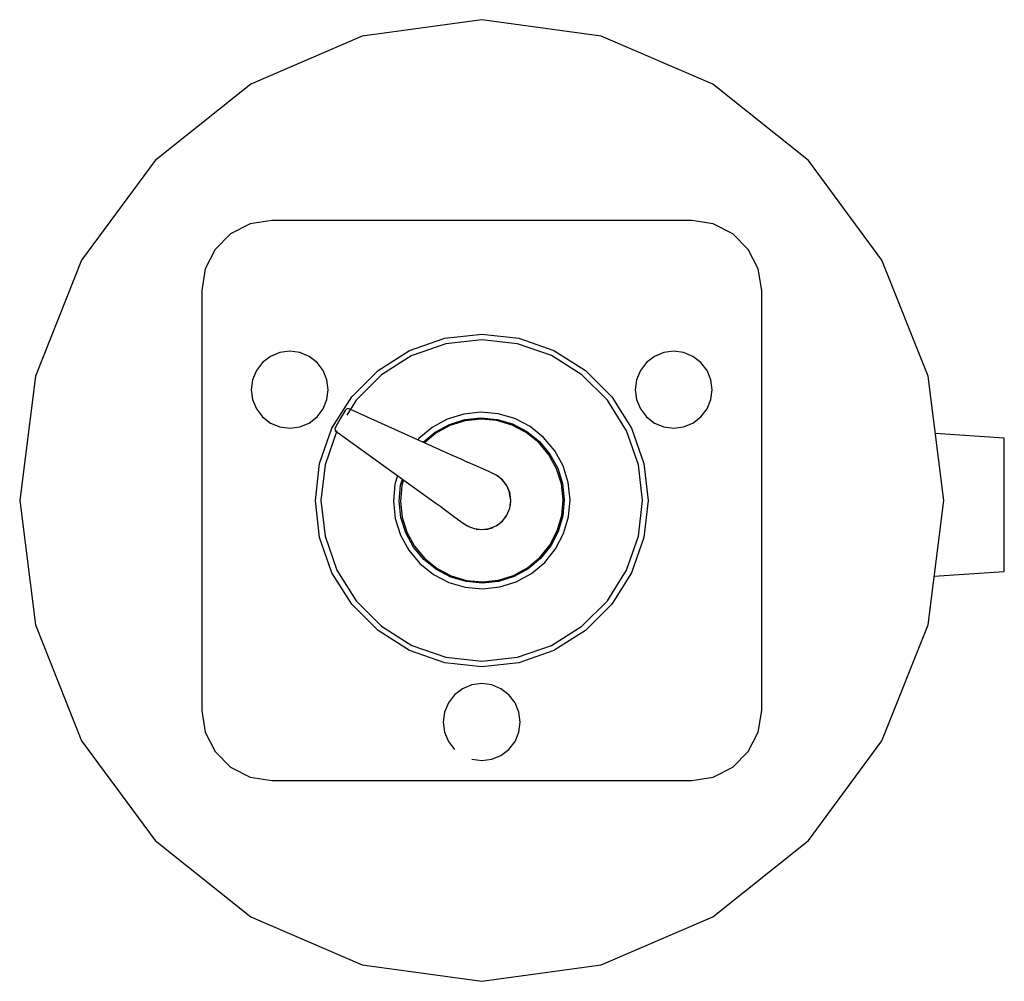
# Model space of a CAD drawing. Extents: x -0.106 to 0.106, y -0.103 to 0.103.
import ezdxf

# ---------------------------------------------------------------- set-up
doc = ezdxf.new("R2010")
doc.units = 0
doc.header["$MEASUREMENT"] = 0

msp = doc.modelspace()

# ---------------------------------------------------------------- linework, layer by layer
at = {"linetype": 'Continuous'}
for p, q in [((-0.006485, 0.103044), (-0.032116, 0.099533)), ((0.019146, 0.099533), (-0.006485, 0.103044)), ((-0.032116, 0.099533), (-0.056, 0.089239)), ((0.04303, 0.089239), (0.019146, 0.099533)), ((-0.056, 0.089239), (-0.076509, 0.072863)), ((0.06354, 0.072863), (0.04303, 0.089239)), ((-0.076509, 0.072863), (-0.092247, 0.051522)), ((0.079278, 0.051522), (0.06354, 0.072863)), ((-0.05612, 0.059266), (-0.060302, 0.057135)), ((-0.051485, 0.06), (-0.05612, 0.059266)), ((-0.006485, 0.06), (-0.051485, 0.06)), ((0.038515, 0.06), (-0.006485, 0.06)), ((0.04315, 0.059266), (0.038515, 0.06)), ((0.047332, 0.057135), (0.04315, 0.059266)), ((-0.060302, 0.057135), (-0.06362, 0.053817)), ((0.05065, 0.053817), (0.047332, 0.057135)), ((-0.06362, 0.053817), (-0.065751, 0.049635)), ((0.052781, 0.049635), (0.05065, 0.053817)), ((-0.092247, 0.051522), (-0.10214, 0.02667)), ((0.089171, 0.02667), (0.079278, 0.051522)), ((-0.065751, 0.049635), (-0.066485, 0.045)), ((0.053515, 0.045), (0.052781, 0.049635)), ((-0.066485, 0.045), (-0.066485, 0)), ((0.053515, 0), (0.053515, 0.045)), ((-0.021955, 0.032123), (-0.014419, 0.03476)), ((-0.014419, 0.03476), (-0.006485, 0.035654)), ((-0.006485, 0.034454), (-0.014151, 0.03359)), ((-0.006485, 0.035654), (0.001449, 0.03476)), ((0.001182, 0.03359), (-0.006485, 0.034454)), ((0.001449, 0.03476), (0.008985, 0.032123)), ((-0.049756, 0.031719), (-0.051746, 0.030894)), ((-0.047621, 0.032), (-0.049756, 0.031719)), ((-0.045486, 0.031719), (-0.047621, 0.032)), ((-0.043496, 0.030894), (-0.045486, 0.031719)), ((-0.028715, 0.027875), (-0.021955, 0.032123)), ((-0.014151, 0.03359), (-0.021411, 0.03105)), ((0.008464, 0.031042), (0.001182, 0.03359)), ((0.008985, 0.032123), (0.015745, 0.027875)), ((0.032516, 0.031719), (0.030527, 0.030894)), ((0.034652, 0.032), (0.032516, 0.031719)), ((0.036787, 0.031719), (0.034652, 0.032)), ((0.038777, 0.030894), (0.036787, 0.031719)), ((-0.053455, 0.029583), (-0.054766, 0.027875)), ((-0.051746, 0.030894), (-0.053455, 0.029583)), ((-0.041788, 0.029583), (-0.043496, 0.030894)), ((-0.040477, 0.027875), (-0.041788, 0.029583)), ((-0.021434, 0.031042), (-0.027966, 0.026937)), ((0.014997, 0.026937), (0.008464, 0.031042)), ((0.028818, 0.029583), (0.027507, 0.027875)), ((0.030527, 0.030894), (0.028818, 0.029583)), ((0.040485, 0.029583), (0.038777, 0.030894)), ((0.041796, 0.027875), (0.040485, 0.029583)), ((-0.054766, 0.027875), (-0.05559, 0.025885)), ((-0.039652, 0.025885), (-0.040477, 0.027875)), ((-0.03436, 0.02223), (-0.028715, 0.027875)), ((0.015745, 0.027875), (0.021391, 0.02223)), ((0.027507, 0.027875), (0.026683, 0.025885)), ((0.04262, 0.025885), (0.041796, 0.027875)), ((-0.10214, 0.02667), (-0.105515, 0)), ((-0.05559, 0.025885), (-0.055871, 0.02375)), ((-0.039371, 0.02375), (-0.039652, 0.025885)), ((-0.027966, 0.026937), (-0.033422, 0.021481)), ((0.020452, 0.021481), (0.014997, 0.026937)), ((0.026683, 0.025885), (0.026402, 0.02375)), ((0.042902, 0.02375), (0.04262, 0.025885)), ((0.092545, 0), (0.089171, 0.02667)), ((-0.055871, 0.02375), (-0.05559, 0.021614)), ((-0.039652, 0.021614), (-0.039371, 0.02375)), ((0.026402, 0.02375), (0.026683, 0.021614)), ((0.04262, 0.021614), (0.042902, 0.02375)), ((-0.05559, 0.021614), (-0.054766, 0.019625)), ((-0.040477, 0.019625), (-0.039652, 0.021614)), ((-0.038608, 0.01547), (-0.03436, 0.02223)), ((-0.033422, 0.021481), (-0.03543, 0.018286)), ((0.024557, 0.014949), (0.020452, 0.021481)), ((0.021391, 0.02223), (0.025638, 0.01547)), ((0.026683, 0.021614), (0.027507, 0.019625)), ((0.041796, 0.019625), (0.04262, 0.021614)), ((-0.054766, 0.019625), (-0.053455, 0.017916)), ((-0.041788, 0.017916), (-0.040477, 0.019625)), ((-0.035761, 0.019291), (-0.036796, 0.0175)), ((-0.035502, 0.019563), (-0.035761, 0.019291)), ((-0.035166, 0.019735), (-0.035502, 0.019563)), ((-0.034558, 0.019492), (-0.035166, 0.019735)), ((-0.034428, 0.019434), (-0.034558, 0.019492)), ((-0.0324, 0.01852), (-0.034428, 0.019434)), ((0.027507, 0.019625), (0.028818, 0.017916)), ((0.040485, 0.017916), (0.041796, 0.019625)), ((-0.053455, 0.017916), (-0.051746, 0.016605)), ((-0.043496, 0.016605), (-0.041788, 0.017916)), ((-0.036796, 0.0175), (-0.03783, 0.015709)), ((-0.012599, 0.009605), (-0.0324, 0.01852)), ((-0.013889, 0.017424), (-0.017146, 0.015645)), ((-0.010347, 0.018533), (-0.013889, 0.017424)), ((-0.013406, 0.016287), (-0.010095, 0.017324)), ((-0.010042, 0.017068), (-0.013303, 0.016046)), ((-0.006658, 0.018931), (-0.010347, 0.018533)), ((-0.010095, 0.017324), (-0.006647, 0.017696)), ((-0.006644, 0.017434), (-0.010042, 0.017068)), ((-0.002961, 0.018601), (-0.006658, 0.018931)), ((-0.006647, 0.017696), (-0.003191, 0.017387)), ((-0.003239, 0.017131), (-0.006644, 0.017434)), ((0.00004, 0.016168), (-0.003239, 0.017131)), ((-0.003191, 0.017387), (0.000138, 0.01641)), ((0.0006, 0.017556), (-0.002961, 0.018601)), ((0.003889, 0.015836), (0.0006, 0.017556)), ((0.028818, 0.017916), (0.030527, 0.016605)), ((0.038777, 0.016605), (0.040485, 0.017916)), ((-0.051746, 0.016605), (-0.049756, 0.015781)), ((-0.049756, 0.015781), (-0.047621, 0.0155)), ((-0.047621, 0.0155), (-0.045486, 0.015781)), ((-0.045486, 0.015781), (-0.043496, 0.016605)), ((-0.041245, 0.007934), (-0.038608, 0.01547)), ((-0.037526, 0.014949), (-0.040075, 0.007667)), ((-0.03783, 0.015709), (-0.037936, 0.015348)), ((-0.037936, 0.015348), (-0.037917, 0.014971)), ((-0.037917, 0.014971), (-0.037403, 0.014566)), ((-0.017146, 0.015645), (-0.019993, 0.013264)), ((-0.01645, 0.014624), (-0.013406, 0.016287)), ((-0.013303, 0.016046), (-0.016303, 0.014408)), ((0.003069, 0.014585), (0.00004, 0.016168)), ((0.000138, 0.01641), (0.003212, 0.014803)), ((0.003212, 0.014803), (0.005914, 0.012627)), ((0.006779, 0.013508), (0.003889, 0.015836)), ((0.027105, 0.007667), (0.024557, 0.014949)), ((0.025638, 0.01547), (0.028275, 0.007934)), ((0.030527, 0.016605), (0.032516, 0.015781)), ((0.032516, 0.015781), (0.034652, 0.0155)), ((0.034652, 0.0155), (0.036787, 0.015781)), ((0.036787, 0.015781), (0.038777, 0.016605)), ((-0.037403, 0.014566), (-0.037287, 0.014482)), ((-0.037287, 0.014482), (-0.035482, 0.013183)), ((-0.035482, 0.013183), (-0.01786, 0.000493)), ((-0.019993, 0.013264), (-0.020188, 0.013022)), ((-0.019004, 0.012488), (-0.01645, 0.014624)), ((-0.016303, 0.014408), (-0.018741, 0.01237)), ((0.005731, 0.01244), (0.003069, 0.014585)), ((0.00916, 0.010661), (0.006779, 0.013508)), ((0.105515, 0.01335), (0.09073, 0.014348)), ((0.105515, 0.012264), (0.105515, 0.01335)), ((0.007923, 0.009818), (0.005731, 0.01244)), ((0.005914, 0.012627), (0.008139, 0.009965)), ((0.010939, 0.007404), (0.00916, 0.010661)), ((0.105515, 0.00917), (0.105515, 0.012264)), ((-0.010901, 0.008837), (-0.012599, 0.009605)), ((-0.009492, 0.008113), (-0.010901, 0.008837)), ((0.009562, 0.006819), (0.007923, 0.009818)), ((0.008139, 0.009965), (0.009802, 0.006921)), ((0.105515, 0.00454), (0.105515, 0.00917)), ((-0.042139, 0), (-0.041245, 0.007934)), ((-0.040075, 0.007667), (-0.040938, 0)), ((-0.006277, 0.006758), (-0.009548, 0.008223)), ((-0.004843, 0.006111), (-0.006277, 0.006758)), ((0.010584, 0.003557), (0.009562, 0.006819)), ((0.009802, 0.006921), (0.010839, 0.00361)), ((0.012049, 0.003862), (0.010939, 0.007404)), ((0.027969, 0), (0.027105, 0.007667)), ((0.028275, 0.007934), (0.029169, 0)), ((-0.024559, 0.005318), (-0.025086, 0.003524)), ((-0.023872, 0.003294), (-0.023502, 0.004556)), ((-0.023278, 0.004395), (-0.023615, 0.003245)), ((-0.00336, 0.005408), (-0.004843, 0.006111)), ((-0.00207, 0.004415), (-0.00336, 0.005408)), ((-0.002106, 0.00446), (-0.00306, 0.005228)), ((-0.00132, 0.00352), (-0.002106, 0.00446)), ((-0.001073, 0.003113), (-0.00207, 0.004415)), ((0.105515, -0.000921), (0.105515, 0.00454)), ((-0.025086, 0.003524), (-0.025416, -0.000173)), ((-0.024181, -0.000161), (-0.023872, 0.003294)), ((-0.023615, 0.003245), (-0.023919, -0.000159)), ((-0.000733, 0.002444), (-0.00132, 0.00352)), ((-0.001075, 0.003115), (-0.000455, 0.001608)), ((-0.000456, 0.001608), (-0.001074, 0.003115)), ((-0.000449, 0.00161), (-0.001073, 0.003113)), ((-0.000366, 0.001275), (-0.000733, 0.002444)), ((0.01095, 0.000159), (0.010584, 0.003557)), ((0.010839, 0.00361), (0.011211, 0.000162)), ((0.012446, 0.000173), (0.012049, 0.003862)), ((-0.105515, 0), (-0.10214, -0.02667)), ((-0.066485, 0), (-0.066485, -0.045)), ((-0.041245, -0.007934), (-0.042139, 0)), ((-0.040938, 0), (-0.040075, -0.007667)), ((-0.01786, 0.000493), (-0.016347, -0.000593)), ((-0.000229, 0.000007), (-0.000511, 0.001587)), ((-0.000229, 0.000007), (-0.000469, 0.001603)), ((-0.000235, 0.000007), (-0.000451, 0.001609)), ((-0.000444, -0.001619), (-0.000229, 0.000007)), ((-0.000235, 0.000057), (-0.000366, 0.001275)), ((-0.000344, -0.001163), (-0.000235, 0.000057)), ((0.010646, -0.003245), (0.01095, 0.000159)), ((0.011211, 0.000162), (0.010903, -0.003294)), ((0.012116, -0.003524), (0.012446, 0.000173)), ((0.027105, -0.007667), (0.027969, 0)), ((0.029169, 0), (0.028275, -0.007934)), ((0.053515, -0.045), (0.053515, 0)), ((0.089171, -0.02667), (0.092545, 0)), ((-0.025416, -0.000173), (-0.025018, -0.003862)), ((-0.023809, -0.00361), (-0.024181, -0.000161)), ((-0.023919, -0.000159), (-0.023553, -0.003557)), ((-0.016347, -0.000593), (-0.015007, -0.001456)), ((-0.015139, -0.001457), (-0.012233, -0.003559)), ((-0.001072, -0.003125), (-0.000441, -0.00162)), ((0.105515, -0.006382), (0.105515, -0.000921)), ((-0.025018, -0.003862), (-0.023908, -0.007404)), ((-0.022772, -0.006921), (-0.023809, -0.00361)), ((-0.023553, -0.003557), (-0.022531, -0.006819)), ((-0.012233, -0.003559), (-0.010956, -0.004477)), ((-0.00206, -0.004425), (-0.001072, -0.003125)), ((-0.002025, -0.004379), (-0.001257, -0.003425)), ((0.009683, -0.006525), (0.010646, -0.003245)), ((0.010903, -0.003294), (0.009926, -0.006623)), ((0.011071, -0.007085), (0.012116, -0.003524)), ((-0.010956, -0.004477), (-0.009606, -0.00541)), ((-0.00991, -0.005228), (-0.008824, -0.005796)), ((-0.009606, -0.00541), (-0.008101, -0.006031)), ((-0.008101, -0.006031), (-0.006475, -0.006243)), ((-0.007648, -0.006141), (-0.006428, -0.00625)), ((-0.006475, -0.006243), (-0.004861, -0.006032)), ((-0.006428, -0.00625), (-0.00521, -0.006119)), ((-0.00521, -0.006119), (-0.004041, -0.005752)), ((-0.004865, -0.006011), (-0.003363, -0.005421)), ((-0.004862, -0.00603), (-0.003363, -0.005421)), ((-0.003363, -0.005421), (-0.002062, -0.004422)), ((-0.002965, -0.005165), (-0.002025, -0.004379)), ((-0.038608, -0.01547), (-0.041245, -0.007934)), ((-0.040075, -0.007667), (-0.037526, -0.014949)), ((-0.023908, -0.007404), (-0.02213, -0.010661)), ((-0.021109, -0.009966), (-0.022772, -0.006921)), ((-0.022531, -0.006819), (-0.020893, -0.009819)), ((0.0081, -0.009554), (0.009683, -0.006525)), ((0.009926, -0.006623), (0.008318, -0.009697)), ((0.009352, -0.010374), (0.011071, -0.007085)), ((0.024557, -0.014949), (0.027105, -0.007667)), ((0.028275, -0.007934), (0.025638, -0.01547)), ((0.105515, -0.011012), (0.105515, -0.006382)), ((-0.018883, -0.012627), (-0.021109, -0.009966)), ((-0.020893, -0.009819), (-0.0187, -0.01244)), ((0.005956, -0.012215), (0.0081, -0.009554)), ((0.008318, -0.009697), (0.006142, -0.012399)), ((0.007023, -0.013264), (0.009352, -0.010374)), ((-0.02213, -0.010661), (-0.019749, -0.013508)), ((-0.016182, -0.014803), (-0.018883, -0.012627)), ((-0.0187, -0.01244), (-0.016039, -0.014585)), ((0.003333, -0.014408), (0.005956, -0.012215)), ((0.006142, -0.012399), (0.003481, -0.014624)), ((0.105515, -0.014106), (0.105515, -0.011012)), ((-0.019749, -0.013508), (-0.016859, -0.015837)), ((-0.016039, -0.014585), (-0.01301, -0.016168)), ((0.000334, -0.016046), (0.003333, -0.014408)), ((0.003481, -0.014624), (0.000436, -0.016287)), ((0.004176, -0.015645), (0.007023, -0.013264)), ((0.105515, -0.015192), (0.105515, -0.014106)), ((-0.03436, -0.02223), (-0.038608, -0.01547)), ((-0.037526, -0.014949), (-0.033422, -0.021482)), ((-0.016859, -0.015837), (-0.01357, -0.017556)), ((-0.013108, -0.01641), (-0.01615, -0.01482)), ((-0.009779, -0.017387), (-0.013108, -0.01641)), ((-0.01301, -0.016168), (-0.00973, -0.01713)), ((-0.002928, -0.017068), (0.000334, -0.016046)), ((0.000436, -0.016287), (-0.002874, -0.017324)), ((0.000919, -0.017424), (0.004176, -0.015645)), ((0.020452, -0.021481), (0.024557, -0.014949)), ((0.025638, -0.01547), (0.021391, -0.02223)), ((0.090495, -0.016205), (0.105515, -0.015192)), ((-0.01357, -0.017556), (-0.010008, -0.018601)), ((-0.010008, -0.018601), (-0.006312, -0.018931)), ((-0.006323, -0.017696), (-0.009779, -0.017387)), ((-0.00973, -0.01713), (-0.006326, -0.017434)), ((-0.006326, -0.017434), (-0.002928, -0.017068)), ((-0.002874, -0.017324), (-0.006323, -0.017696)), ((-0.006312, -0.018931), (-0.002622, -0.018533)), ((-0.002622, -0.018533), (0.000919, -0.017424)), ((-0.028715, -0.027875), (-0.03436, -0.02223)), ((-0.033422, -0.021482), (-0.027966, -0.026937)), ((0.014997, -0.026937), (0.020452, -0.021481)), ((0.021391, -0.02223), (0.015745, -0.027875)), ((-0.10214, -0.02667), (-0.092247, -0.051522)), ((-0.027966, -0.026937), (-0.021434, -0.031042)), ((0.008464, -0.031042), (0.014997, -0.026937)), ((0.079277, -0.051522), (0.089171, -0.02667)), ((-0.021955, -0.032123), (-0.028715, -0.027875)), ((0.015745, -0.027875), (0.008985, -0.032123)), ((-0.021434, -0.031042), (-0.014151, -0.03359)), ((0.001182, -0.03359), (0.008464, -0.031042)), ((-0.014419, -0.03476), (-0.021955, -0.032123)), ((-0.014151, -0.03359), (-0.006485, -0.034454)), ((-0.006485, -0.034454), (0.001182, -0.03359)), ((0.008985, -0.032123), (0.001449, -0.03476)), ((-0.006485, -0.035654), (-0.014419, -0.03476)), ((0.001449, -0.03476), (-0.006485, -0.035654)), ((-0.008621, -0.039531), (-0.01061, -0.040355)), ((-0.006485, -0.03925), (-0.008621, -0.039531)), ((-0.00435, -0.039531), (-0.006485, -0.03925)), ((-0.00236, -0.040355), (-0.00435, -0.039531)), ((-0.012319, -0.041666), (-0.01363, -0.043375)), ((-0.01061, -0.040355), (-0.012319, -0.041666)), ((-0.000652, -0.041666), (-0.00236, -0.040355)), ((0.000659, -0.043375), (-0.000652, -0.041666)), ((-0.01363, -0.043375), (-0.014454, -0.045365)), ((0.001484, -0.045365), (0.000659, -0.043375)), ((-0.066485, -0.045), (-0.065751, -0.049635)), ((-0.014454, -0.045365), (-0.014735, -0.0475)), ((0.001765, -0.0475), (0.001484, -0.045365)), ((0.052781, -0.049635), (0.053515, -0.045)), ((-0.014735, -0.0475), (-0.014454, -0.049635)), ((0.001484, -0.049635), (0.001765, -0.0475)), ((-0.065751, -0.049635), (-0.06362, -0.053817)), ((-0.014454, -0.049635), (-0.01363, -0.051625)), ((0.000659, -0.051625), (0.001484, -0.049635)), ((0.05065, -0.053817), (0.052781, -0.049635)), ((-0.092247, -0.051522), (-0.076509, -0.072863)), ((-0.01363, -0.051625), (-0.012319, -0.053334)), ((-0.000652, -0.053334), (0.000659, -0.051625)), ((0.06354, -0.072863), (0.079277, -0.051522)), ((-0.06362, -0.053817), (-0.060302, -0.057135)), ((-0.00435, -0.055469), (-0.00236, -0.054645)), ((-0.00236, -0.054645), (-0.000652, -0.053334)), ((0.047332, -0.057135), (0.05065, -0.053817)), ((-0.008621, -0.055469), (-0.006485, -0.05575)), ((-0.006485, -0.05575), (-0.00435, -0.055469)), ((-0.060302, -0.057135), (-0.05612, -0.059266)), ((0.04315, -0.059266), (0.047332, -0.057135)), ((-0.05612, -0.059266), (-0.051485, -0.06)), ((-0.051485, -0.06), (-0.006485, -0.06)), ((-0.006485, -0.06), (0.038515, -0.06)), ((0.038515, -0.06), (0.04315, -0.059266)), ((-0.076509, -0.072863), (-0.056, -0.089239)), ((0.04303, -0.089239), (0.06354, -0.072863)), ((-0.056, -0.089239), (-0.032116, -0.099533)), ((0.019146, -0.099533), (0.04303, -0.089239)), ((-0.032116, -0.099533), (-0.006485, -0.103044)), ((-0.006485, -0.103044), (0.019146, -0.099533))]:
    msp.add_line(p, q, dxfattribs=at)

doc.saveas('drawing.dxf')
